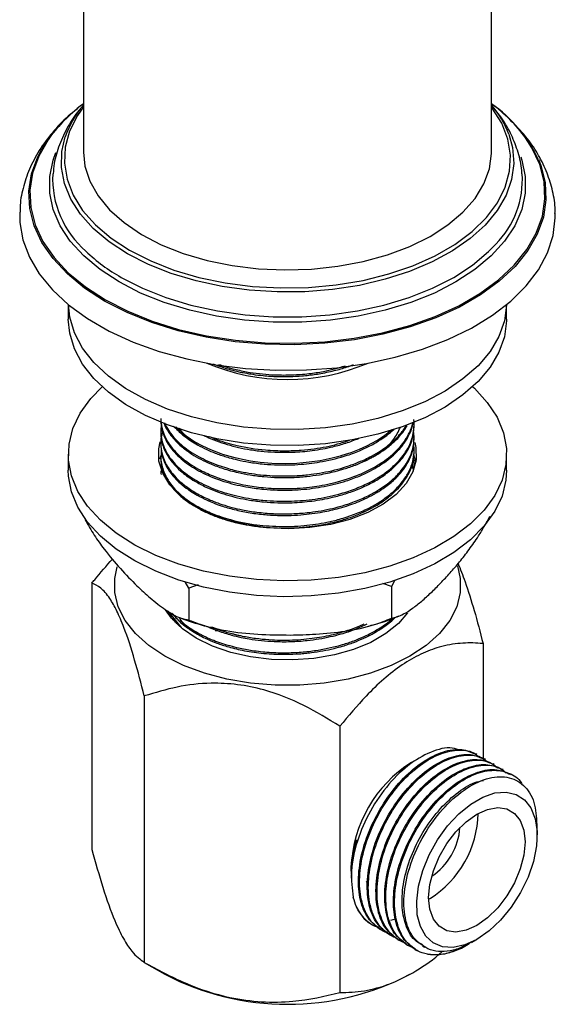
# Model space of a CAD drawing. Units: millimetres. Extents: x 5 to 995, y 5 to 995.
# Drawn here: x 766 to 794, y 822 to 872 of the extents above; entities that cross this region are included whole.
import ezdxf

# ---------------------------------------------------------------- set-up
doc = ezdxf.new("R2010")
doc.units = ezdxf.units.MM

msp = doc.modelspace()

# ---------------------------------------------------------------- linework, layer by layer
at = {"color": 7, "linetype": 'Continuous', "lineweight": 25}
for p, q in [((769.75, 887.439), (769.75, 865.392)), ((790.7, 865.392), (790.7, 887.439)), ((769.442, 867.612), (769.314, 867.512)), ((768.975, 857.562), (768.975, 856.819)), ((791.475, 856.819), (791.475, 857.562)), ((786.725, 851.303), (786.725, 851.384)), ((773.725, 851.06), (773.725, 850.979)), ((786.668, 850.769), (786.707, 850.671)), ((786.725, 850.655), (786.725, 850.736)), ((773.725, 850.412), (773.725, 850.331)), ((768.975, 849.878), (768.975, 849.062)), ((773.678, 849.645), (773.72, 849.785)), ((773.725, 849.764), (773.725, 849.683)), ((786.679, 849.925), (786.812, 849.47)), ((786.725, 850.007), (786.725, 850.088)), ((791.475, 849.062), (791.475, 849.878)), ((786.667, 849.143), (786.639, 849.389)), ((786.725, 849.359), (786.725, 849.44)), ((769.834, 846.573), (769.834, 846.521)), ((770.187, 843.265), (770.187, 829.588)), ((775.167, 843.004), (774.971, 843.332)), ((775.633, 843.181), (775.167, 843.004)), ((785.558, 843.096), (785.128, 843.248)), ((785.729, 843.411), (785.558, 843.096)), ((775.167, 843.004), (775.167, 841.371)), ((785.558, 843.096), (785.558, 841.463)), ((774.086, 841.833), (774.765, 840.991)), ((776.628, 840.856), (776.516, 840.806)), ((790.263, 840.16), (790.263, 834.17)), ((772.877, 837.471), (772.877, 823.793)), ((782.915, 835.918), (782.915, 822.241)), ((787.013, 834.303), (786.589, 834.058)), ((789.945, 834.466), (789.889, 834.499)), ((790.394, 834.207), (790.338, 834.239)), ((790.843, 833.948), (790.787, 833.98)), ((791.292, 833.689), (791.236, 833.721)), ((791.741, 833.429), (791.685, 833.462)), ((793.042, 830.333), (793.042, 830.865)), ((783.496, 828.7), (783.496, 828.371)), ((783.496, 828.304), (783.496, 828.124)), ((784.353, 827.867), (784.273, 827.948)), ((787.544, 827.077), (787.474, 827.038)), ((785.528, 825.961), (785.765, 826.024)), ((784.557, 825.741), (784.596, 825.719)), ((784.989, 825.492), (785.045, 825.46)), ((785.438, 825.233), (785.494, 825.2)), ((785.887, 824.974), (785.943, 824.941)), ((789.669, 824.813), (789.949, 824.975)), ((786.336, 824.714), (786.392, 824.682)), ((786.785, 824.455), (786.874, 824.404)), ((787.151, 824.641), (787.264, 824.576)), ((789.4, 824.658), (789.544, 824.741)), ((772.876, 823.794), (773.936, 823.182)), ((786.514, 823.182), (786.59, 823.226))]:
    msp.add_line(p, q, dxfattribs=at)
at = {"color": 8, "linetype": 'Continuous', "lineweight": 25, "flags": 128}
for points in [[(769.75, 867.708), (769.446, 867.27), (769.044, 866.472), (768.819, 865.652), (768.774, 864.821), (768.909, 863.995), (769.223, 863.184), (769.711, 862.402), (770.364, 861.662), (771.173, 860.975), (772.124, 860.352)], [(772.124, 860.352), (773.203, 859.803), (774.393, 859.336), (775.675, 858.959), (777.029, 858.678), (778.433, 858.497), (779.865, 858.419), (781.303, 858.445), (782.725, 858.575), (784.106, 858.806), (785.427, 859.136), (786.665, 859.559), (787.802, 860.068), (788.819, 860.655), (789.701, 861.312), (790.434, 862.027), (791.005, 862.789), (791.406, 863.586), (791.631, 864.407), (791.677, 865.237), (791.541, 866.064), (791.227, 866.874), (790.74, 867.656), (790.7, 867.708)], [(768.115, 866.272), (767.937, 866.026), (767.453, 865.184), (767.142, 864.314), (767.008, 863.43), (767.053, 862.543), (767.276, 861.665), (767.674, 860.807), (768.242, 859.982), (768.971, 859.201), (769.853, 858.474), (770.876, 857.811)], [(772.011, 860.169), (771.064, 860.787), (770.256, 861.469), (769.598, 862.202), (769.102, 862.976), (768.775, 863.78), (768.621, 864.601), (768.643, 865.426), (768.819, 866.18)], [(770.876, 857.811), (772.024, 857.22), (773.284, 856.711), (774.637, 856.29), (776.066, 855.962), (777.551, 855.733), (779.073, 855.604), (780.61, 855.578), (782.142, 855.655), (783.648, 855.835), (785.107, 856.114), (786.501, 856.489), (787.809, 856.955), (789.016, 857.506), (790.103, 858.134), (791.057, 858.83), (791.864, 859.585), (792.514, 860.39), (792.997, 861.232), (793.308, 862.102), (793.442, 862.986), (793.397, 863.873), (793.175, 864.752), (792.777, 865.609), (792.447, 866.121)], [(791.585, 866.313), (791.775, 865.632), (791.841, 864.807), (791.731, 863.984), (791.446, 863.175), (790.992, 862.392), (790.374, 861.647), (789.602, 860.952), (788.689, 860.317), (787.647, 859.751), (786.492, 859.264), (785.243, 858.862), (783.917, 858.552), (782.535, 858.338), (781.119, 858.224), (779.689, 858.212), (778.267, 858.3), (776.875, 858.489), (775.533, 858.776), (774.263, 859.155), (773.083, 859.622), (772.011, 860.169)], [(770.838, 857.744), (769.812, 858.41), (768.927, 859.14), (768.194, 859.924), (767.624, 860.753), (767.224, 861.613), (767.001, 862.495), (766.956, 863.386), (767.09, 864.274), (767.402, 865.147), (767.575, 865.488)], [(771.581, 858.724), (770.602, 859.362), (769.764, 860.063), (769.078, 860.818), (768.554, 861.614), (768.201, 862.442), (768.023, 863.288), (768.023, 864.14), (768.201, 864.986), (768.342, 865.369)], [(793.103, 865.025), (793.226, 864.713), (793.45, 863.831), (793.495, 862.94), (793.36, 862.052), (793.048, 861.18), (792.563, 860.334), (791.91, 859.526), (791.1, 858.767), (790.142, 858.068), (789.051, 857.438), (787.84, 856.885), (786.526, 856.418), (785.127, 856.041), (783.661, 855.761), (782.149, 855.58), (780.611, 855.503), (779.068, 855.529), (777.541, 855.658), (776.05, 855.889), (774.615, 856.218), (773.256, 856.641), (771.992, 857.152), (770.838, 857.744)], [(792.196, 865.146), (792.25, 864.986), (792.428, 864.14), (792.428, 863.288), (792.25, 862.442), (791.896, 861.614), (791.373, 860.818), (790.687, 860.063), (789.848, 859.362), (788.869, 858.724), (787.764, 858.159), (786.55, 857.675), (785.242, 857.279), (783.862, 856.976), (782.429, 856.772), (780.963, 856.67), (779.487, 856.67), (778.022, 856.772), (776.588, 856.976), (775.208, 857.279), (773.901, 857.675), (772.686, 858.159), (771.581, 858.724)], [(771.692, 858.962), (772.783, 858.404), (773.982, 857.926), (775.272, 857.535), (776.635, 857.237), (778.05, 857.035), (779.497, 856.934), (780.954, 856.934), (782.401, 857.035), (783.816, 857.237), (785.178, 857.535), (786.468, 857.926), (787.668, 858.404), (788.759, 858.962), (789.725, 859.592), (790.553, 860.284), (790.922, 860.662)]]:
    msp.add_lwpolyline(points, dxfattribs=at)
at = {"color": 7, "linetype": 'Continuous', "lineweight": 25, "flags": 128}
for points in [[(769.75, 865.392), (769.824, 864.676), (770.075, 863.898), (770.5, 863.146), (771.091, 862.433), (771.838, 861.77), (772.729, 861.169), (773.748, 860.64), (774.878, 860.193), (776.099, 859.834), (777.391, 859.571), (778.732, 859.407), (780.098, 859.346), (781.466, 859.388), (782.813, 859.533)], [(782.813, 859.533), (784.116, 859.778), (785.352, 860.119), (786.5, 860.55), (787.542, 861.065), (788.457, 861.653), (789.233, 862.305), (789.853, 863.01), (790.31, 863.756), (790.593, 864.53), (790.7, 865.319), (790.7, 865.392)], [(766.479, 862.31), (766.488, 861.786), (766.645, 860.884), (766.978, 859.999), (767.485, 859.141), (768.157, 858.322), (768.987, 857.553), (769.963, 856.843), (771.073, 856.202), (772.303, 855.639), (773.636, 855.159), (775.054, 854.771), (776.54, 854.479), (778.074, 854.286), (779.636, 854.196), (781.206, 854.209), (782.763, 854.325), (784.287, 854.543), (785.758, 854.859), (787.157, 855.271), (788.465, 855.772), (789.666, 856.355), (790.744, 857.014), (791.685, 857.74), (792.477, 858.523), (793.108, 859.352), (793.572, 860.218), (793.862, 861.109), (793.974, 862.013), (793.973, 862.259)], [(786.118, 852.103), (784.87, 851.72), (783.55, 851.431), (782.176, 851.239), (780.772, 851.148), (779.36, 851.16), (777.961, 851.274), (776.597, 851.488), (775.291, 851.799), (774.063, 852.202), (772.932, 852.69), (771.916, 853.257), (771.031, 853.893), (770.291, 854.588), (769.708, 855.33), (769.29, 856.109), (769.045, 856.913), (768.976, 857.562)], [(791.475, 857.562), (791.474, 857.543), (791.365, 856.73), (791.081, 855.931), (790.626, 855.159), (790.006, 854.426), (789.232, 853.744), (788.316, 853.123), (787.273, 852.573), (786.118, 852.103)], [(786.118, 851.286), (784.87, 850.904), (783.55, 850.614), (782.176, 850.423), (780.772, 850.332), (779.36, 850.343), (777.961, 850.457), (776.597, 850.671), (775.291, 850.982), (774.063, 851.385), (772.932, 851.874), (771.916, 852.44), (771.031, 853.076), (770.291, 853.771), (769.708, 854.514), (769.29, 855.293), (769.045, 856.096), (768.975, 856.819)], [(791.475, 856.819), (791.474, 856.727), (791.365, 855.913), (791.081, 855.115), (790.626, 854.343), (790.006, 853.61), (789.232, 852.927), (788.316, 852.306), (787.273, 851.756), (786.118, 851.286)], [(790.484, 852.544), (790.982, 851.781), (791.31, 850.987), (791.463, 850.177), (791.44, 849.361), (791.239, 848.554), (790.865, 847.767), (790.322, 847.014), (789.621, 846.306), (788.772, 845.655), (787.787, 845.07), (786.684, 844.56), (785.478, 844.135), (784.19, 843.8), (782.839, 843.561), (781.447, 843.422), (780.036, 843.385), (778.628, 843.449), (777.244, 843.616), (775.908, 843.881), (774.64, 844.24), (773.46, 844.689), (772.387, 845.219), (771.437, 845.823), (770.626, 846.491), (769.967, 847.212), (769.469, 847.976), (769.141, 848.769), (768.987, 849.58), (769.011, 850.395), (769.212, 851.202), (769.586, 851.989), (770.128, 852.742), (770.716, 853.348)], [(789.735, 853.348), (789.824, 853.265), (790.484, 852.544)], [(774.502, 851.282), (774.563, 851.214), (775.022, 850.821), (775.467, 850.525), (775.823, 850.329), (776.271, 850.12), (776.897, 849.887), (777.456, 849.725), (777.999, 849.604), (778.321, 849.547), (778.824, 849.479), (779.416, 849.43), (780.102, 849.413), (780.698, 849.431), (781.333, 849.486), (781.904, 849.568), (782.527, 849.694), (782.857, 849.778), (782.942, 849.801), (782.984, 849.813), (782.995, 849.816), (782.997, 849.817), (782.999, 849.817), (782.999, 849.817), (782.999, 849.817), (782.999, 849.817), (782.999, 849.817), (782.999, 849.817), (782.999, 849.817), (782.999, 849.817), (782.999, 849.818), (783, 849.818), (783.011, 849.821), (783.031, 849.827), (783.198, 849.878), (783.499, 849.979), (783.921, 850.141), (784.305, 850.315), (784.814, 850.59), (785.214, 850.851), (785.589, 851.148)], [(786.767, 850.483), (786.822, 850.231), (786.833, 849.599), (786.663, 848.975), (786.318, 848.376), (785.806, 847.817), (785.142, 847.315), (784.345, 846.883), (783.434, 846.532), (782.437, 846.273), (781.378, 846.112), (780.289, 846.054), (779.198, 846.1), (778.134, 846.249), (777.128, 846.497), (776.207, 846.838), (775.394, 847.261), (774.714, 847.756), (774.184, 848.308), (773.819, 848.904), (773.628, 849.526), (773.618, 850.157), (773.695, 850.522)], [(791.475, 849.062), (791.44, 848.545), (791.239, 847.737), (790.865, 846.951), (790.322, 846.198), (789.621, 845.49), (788.772, 844.838), (787.787, 844.253), (786.684, 843.744), (785.478, 843.319), (784.19, 842.984), (782.839, 842.745), (781.447, 842.605), (780.036, 842.568), (778.628, 842.633), (777.244, 842.799), (775.908, 843.064), (774.64, 843.424), (773.46, 843.872), (772.387, 844.403), (771.437, 845.007), (770.626, 845.674), (769.967, 846.396), (769.469, 847.159), (769.141, 847.952), (768.987, 848.763), (768.975, 849.062)], [(773.937, 839.512), (773.107, 840.065), (772.421, 840.681), (771.894, 841.348), (771.536, 842.05), (771.356, 842.775), (771.356, 843.508), (771.491, 844.105)], [(788.945, 844.148), (789.095, 843.508), (789.095, 842.775), (788.914, 842.05), (788.557, 841.348), (788.03, 840.681), (787.344, 840.065), (786.513, 839.512), (785.554, 839.032), (784.487, 838.636), (783.333, 838.332), (782.115, 838.126), (780.86, 838.021), (779.591, 838.021), (778.335, 838.126), (777.118, 838.332), (775.964, 838.636), (774.896, 839.032), (773.937, 839.512)], [(786.39, 841.74), (785.917, 841.184), (785.281, 840.67), (784.507, 840.223), (783.617, 839.856), (782.634, 839.579), (781.585, 839.399), (780.499, 839.32), (779.406, 839.346), (778.335, 839.476), (777.316, 839.706), (776.376, 840.029), (775.541, 840.437), (774.834, 840.919), (774.273, 841.462), (773.965, 841.89)], [(789.948, 824.975), (789.325, 824.688), (788.728, 824.56), (788.181, 824.595), (787.706, 824.791), (787.323, 825.142), (787.047, 825.631), (786.89, 826.241), (786.858, 826.944), (786.953, 827.713), (787.171, 828.517), (787.502, 829.321), (787.933, 830.094), (788.447, 830.804), (789.022, 831.421), (789.635, 831.92), (790.261, 832.282), (790.874, 832.49), (791.449, 832.537), (791.963, 832.421), (792.394, 832.146), (792.725, 831.724), (792.943, 831.171), (793.038, 830.511), (793.006, 829.771), (792.849, 828.981), (792.573, 828.173), (792.19, 827.38), (791.715, 826.635), (791.168, 825.968), (790.571, 825.407), (789.948, 824.975)], [(789.948, 825.689), (789.397, 825.443), (788.874, 825.352), (788.405, 825.422), (788.013, 825.648), (787.718, 826.02), (787.535, 826.518), (787.473, 827.118), (787.535, 827.79), (787.718, 828.5), (788.013, 829.212), (788.405, 829.89), (788.874, 830.502), (789.397, 831.015), (789.948, 831.405), (790.499, 831.651), (791.022, 831.742), (791.491, 831.672), (791.883, 831.446), (792.178, 831.074), (792.361, 830.576), (792.423, 829.976), (792.361, 829.304), (792.178, 828.594), (791.883, 827.882), (791.491, 827.203), (791.022, 826.592), (790.499, 826.079), (789.948, 825.689)]]:
    msp.add_lwpolyline(points, dxfattribs=at)
at = {"color": 7, "linetype": 'Continuous', "lineweight": 25}
for centre, radius, start, end in [((774.197, 861.629), 7.664, 125.4686, 149.7713), ((774.701, 861.151), 8.342, 126.3988, 142.1357), ((773.648, 864.501), 5.113, 139.6669, 160.8279), ((786.611, 861.982), 7.169, 25.1117, 55.2246), ((786.008, 861.422), 7.971, 36.1152, 53.9368), ((786.839, 864.517), 5.074, 20.7178, 40.4546), ((773.113, 864.04), 4.943, 177.3141, 229.1234), ((787.544, 863.987), 4.74, 315.4554, 3.4897), ((780.225, 864.385), 10.664, 247.1719, 292.8281), ((790.138, 828.437), 6.647, 122.2689, 177.7364), ((784.701, 831.571), 5.318, 302.3117, 358.6258), ((785.763, 830.963), 3.325, 304.1668, 355.8386), ((780.225, 835.255), 13.613, 242.491, 297.5144)]:
    msp.add_arc(centre, radius, start, end, dxfattribs=at)
at = {"color": 8, "linetype": 'Continuous', "lineweight": 25}
msp.add_arc((776.132, 866.865), 9.065, 226.3797, 240.6733, dxfattribs=at)
at = {"color": 7, "linetype": 'Continuous', "lineweight": 25}
for points, knots in [([(769.187, 867.412), (769.155, 867.388), (768.798, 867.111), (768.238, 866.509), (767.539, 865.611), (767.013, 864.654), (766.667, 863.669), (766.496, 862.883), (766.497, 862.432), (766.498, 862.316)], [0, 0, 0, 0, 0.018789, 0.211128, 0.400728, 0.585755, 0.765196, 0.939361, 1, 1, 1, 1]), ([(769.701, 867.735), (769.639, 867.668), (769.349, 867.357), (768.939, 866.703), (768.503, 865.791), (768.25, 864.96), (768.21, 864.45), (768.196, 864.272)], [0, 0, 0, 0, 0.069082, 0.322971, 0.596348, 0.859995, 1, 1, 1, 1]), ([(792.263, 864.278), (792.261, 864.335), (792.249, 864.706), (792.077, 865.38), (791.742, 866.273), (791.283, 867.092), (790.887, 867.576), (790.7, 867.805)], [0, 0, 0, 0, 0.043871, 0.286871, 0.530443, 0.778099, 1, 1, 1, 1]), ([(793.957, 862.249), (793.959, 862.347), (793.968, 862.768), (793.823, 863.507), (793.527, 864.444), (793.068, 865.342), (792.567, 866.093), (792.169, 866.515), (792.016, 866.677)], [0, 0, 0, 0, 0.060307, 0.260519, 0.460753, 0.663567, 0.870966, 1, 1, 1, 1]), ([(776.408, 854.527), (776.581, 854.459), (776.994, 854.297), (777.552, 854.152), (778.062, 854.046), (778.477, 853.976), (779.039, 853.907), (779.657, 853.869), (780.387, 853.866), (781.102, 853.909), (781.886, 854.011), (782.601, 854.16), (783.193, 854.32), (783.506, 854.443), (783.614, 854.486)], [0, 0, 0, 0, 0.0828301, 0.1986871, 0.2409986, 0.2975221, 0.3692152, 0.4674989, 0.5412862, 0.6550125, 0.7475306, 0.8539809, 0.9496897, 1, 1, 1, 1]), ([(776.704, 854.492), (776.81, 854.455), (777.093, 854.356), (777.625, 854.214), (778.473, 854.043), (779.447, 853.947), (780.466, 853.946), (781.293, 854.01), (782.221, 854.143), (782.817, 854.316), (783.184, 854.422)], [0, 0, 0, 0, 0.055545, 0.147752, 0.261209, 0.455333, 0.582365, 0.710188, 0.821816, 1, 1, 1, 1]), ([(773.727, 851.627), (773.726, 851.621), (773.713, 851.461), (773.772, 851.136), (773.919, 850.705), (774.151, 850.31), (774.51, 849.859), (775.101, 849.349), (776.005, 848.831), (776.883, 848.498), (777.65, 848.295), (778.283, 848.168), (778.976, 848.078), (779.877, 848.023), (780.926, 848.048), (781.928, 848.181), (782.693, 848.351), (783.303, 848.526), (783.906, 848.748), (784.613, 849.079), (785.347, 849.536), (785.876, 850.018), (786.175, 850.39), (786.323, 850.608), (786.487, 850.899), (786.621, 851.203), (786.66, 851.438), (786.673, 851.513)], [0, 0, 0, 0, 0.001742, 0.043447, 0.088186, 0.120822, 0.156223, 0.222728, 0.285589, 0.353504, 0.384082, 0.415632, 0.456624, 0.492976, 0.554099, 0.615767, 0.648058, 0.67779, 0.718364, 0.755262, 0.814059, 0.878981, 0.901888, 0.919758, 0.939192, 0.980722, 1, 1, 1, 1]), ([(773.753, 851.385), (773.751, 851.379), (773.726, 851.278), (773.721, 851.052), (773.743, 850.702), (773.846, 850.326), (774.002, 849.99), (774.204, 849.674), (774.475, 849.343), (774.848, 848.999), (775.272, 848.694), (775.852, 848.352), (776.654, 847.999), (777.587, 847.735), (778.426, 847.578), (779.124, 847.497), (779.815, 847.465), (780.645, 847.472), (781.671, 847.562), (782.759, 847.787), (783.664, 848.081), (784.288, 848.353), (784.7, 848.575), (784.938, 848.72), (785.122, 848.84), (785.328, 848.987), (785.562, 849.174), (785.952, 849.531), (786.3, 849.968), (786.551, 850.468), (786.681, 850.865), (786.723, 851.26), (786.746, 851.534), (786.706, 851.666), (786.704, 851.672)], [0, 0, 0, 0, 0.001374, 0.025415, 0.05609, 0.088499, 0.119805, 0.142336, 0.172119, 0.210546, 0.242774, 0.268613, 0.328666, 0.385073, 0.414693, 0.452869, 0.484813, 0.511668, 0.568688, 0.628464, 0.670594, 0.711427, 0.735647, 0.74789, 0.758771, 0.773694, 0.79266, 0.813401, 0.873659, 0.905241, 0.936025, 0.968453, 0.998624, 1, 1, 1, 1]), ([(773.726, 851.708), (773.729, 851.62), (773.735, 851.452), (773.791, 851.164), (773.891, 850.867), (774.055, 850.546), (774.303, 850.184), (774.675, 849.789), (775.156, 849.415), (775.617, 849.135), (776.024, 848.93), (776.448, 848.747), (776.907, 848.582), (777.432, 848.43), (778.065, 848.286), (778.898, 848.16), (779.825, 848.105), (780.666, 848.126), (781.316, 848.183), (781.89, 848.264), (782.729, 848.428), (783.685, 848.721), (784.584, 849.144), (785.177, 849.515), (785.734, 849.955), (786.157, 850.414), (786.458, 850.919), (786.612, 851.247), (786.64, 851.449), (786.648, 851.5)], [0, 0, 0, 0, 0.024083, 0.046188, 0.079111, 0.106659, 0.137642, 0.185397, 0.229242, 0.264158, 0.290138, 0.313912, 0.346859, 0.374387, 0.405299, 0.452414, 0.507295, 0.548439, 0.581552, 0.607889, 0.63867, 0.716556, 0.770534, 0.813254, 0.848108, 0.912552, 0.947453, 0.986687, 1, 1, 1, 1]), ([(773.731, 850.979), (773.729, 850.95), (773.723, 850.856), (773.741, 850.712), (773.779, 850.488), (773.858, 850.221), (773.974, 849.971), (774.103, 849.749), (774.247, 849.538), (774.486, 849.256), (774.871, 848.894), (775.392, 848.527), (775.994, 848.21), (776.713, 847.908), (777.469, 847.681), (778.301, 847.518), (779.23, 847.398), (780.315, 847.367), (781.512, 847.466), (782.428, 847.632), (783.232, 847.853), (783.949, 848.113), (784.638, 848.445), (785.224, 848.818), (785.748, 849.243), (786.108, 849.64), (786.361, 850.017), (786.514, 850.312), (786.681, 850.742), (786.701, 851.079), (786.714, 851.303)], [0, 0, 0, 0, 0.007585, 0.024473, 0.037805, 0.066483, 0.095255, 0.105469, 0.127663, 0.154476, 0.18725, 0.238335, 0.277552, 0.309094, 0.370952, 0.403467, 0.439385, 0.511574, 0.561945, 0.615883, 0.651056, 0.691079, 0.738302, 0.780197, 0.816275, 0.86828, 0.891071, 0.916581, 0.944536, 1, 1, 1, 1]), ([(773.878, 851.514), (773.889, 851.477), (773.94, 851.307), (774.107, 851.029), (774.399, 850.637), (774.793, 850.255), (775.275, 849.904), (775.768, 849.619), (776.303, 849.368), (776.939, 849.133), (777.621, 848.947), (778.325, 848.81), (779.25, 848.693), (780.233, 848.666), (781.188, 848.734), (781.926, 848.833), (782.567, 848.967), (783.182, 849.138), (783.699, 849.316), (784.147, 849.507), (784.462, 849.663), (784.654, 849.767), (784.791, 849.846), (785.016, 849.983), (785.358, 850.216), (785.72, 850.525), (786.005, 850.824), (786.2, 851.075), (786.322, 851.249), (786.366, 851.335), (786.369, 851.341)], [0, 0, 0, 0, 0.011932, 0.054552, 0.09235, 0.146593, 0.194086, 0.23331, 0.272733, 0.318452, 0.369227, 0.408022, 0.451268, 0.538437, 0.581391, 0.621387, 0.672185, 0.701014, 0.741176, 0.777415, 0.798227, 0.813577, 0.823464, 0.8319, 0.870594, 0.915453, 0.943982, 0.973093, 0.998267, 1, 1, 1, 1]), ([(773.91, 851.502), (773.923, 851.47), (773.963, 851.367), (774.082, 851.156), (774.266, 850.887), (774.533, 850.586), (774.846, 850.301), (775.235, 850.014), (775.663, 849.757), (776.141, 849.522), (776.615, 849.331), (777.068, 849.181), (777.551, 849.048), (778.077, 848.935), (778.692, 848.841), (779.268, 848.786), (779.953, 848.757), (780.666, 848.772), (781.399, 848.839), (782.26, 848.971), (783.038, 849.165), (783.748, 849.418), (784.174, 849.6), (784.597, 849.811), (785.01, 850.054), (785.426, 850.352), (785.772, 850.656), (786.018, 850.923), (786.202, 851.154), (786.287, 851.293), (786.333, 851.367)], [0, 0, 0, 0, 0.01055, 0.033804, 0.070955, 0.103448, 0.142115, 0.179068, 0.219784, 0.255693, 0.294336, 0.325478, 0.351198, 0.392052, 0.427703, 0.466768, 0.497766, 0.551826, 0.595094, 0.631018, 0.711341, 0.745235, 0.779288, 0.805338, 0.844405, 0.883471, 0.922537, 0.955308, 0.976067, 1, 1, 1, 1]), ([(774.377, 851.331), (774.529, 851.174), (774.787, 850.906), (775.223, 850.591), (775.635, 850.341), (776.094, 850.109), (776.638, 849.887), (777.167, 849.717), (777.699, 849.581), (778.296, 849.462), (778.992, 849.372), (779.673, 849.332), (780.308, 849.329), (781.081, 849.367), (782.115, 849.5), (783.155, 849.762), (783.999, 850.082), (784.523, 850.338), (784.884, 850.548), (785.122, 850.703), (785.392, 850.899), (785.585, 851.049), (785.694, 851.16), (785.696, 851.162)], [0, 0, 0, 0, 0.069535, 0.118534, 0.155169, 0.202498, 0.253539, 0.302206, 0.336022, 0.381746, 0.440852, 0.491957, 0.531211, 0.579264, 0.660324, 0.759798, 0.821792, 0.876464, 0.906437, 0.93122, 0.953024, 0.999264, 1, 1, 1, 1]), ([(784.227, 849.549), (784.417, 849.644), (785.016, 849.944), (785.666, 850.534), (785.918, 851.049), (786.022, 851.261)], [0, 0, 0, 0, 0.215474, 0.677014, 1, 1, 1, 1]), ([(773.825, 851.027), (773.816, 851.004), (773.707, 850.729), (773.701, 850.238), (773.867, 849.565), (774.185, 849.028), (774.593, 848.575), (775.044, 848.196), (775.599, 847.841), (776.224, 847.536), (776.984, 847.251), (777.791, 847.039), (778.678, 846.894), (779.531, 846.82), (780.397, 846.814), (781.169, 846.869), (782.016, 846.981), (782.845, 847.165), (783.692, 847.445), (784.324, 847.72), (784.844, 848.007), (785.27, 848.29), (785.61, 848.564), (785.874, 848.819), (786.108, 849.084), (786.359, 849.432), (786.592, 849.897), (786.713, 850.383), (786.737, 850.795), (786.703, 851.02), (786.689, 851.115)], [0, 0, 0, 0, 0.005598, 0.068149, 0.116618, 0.169225, 0.203884, 0.239362, 0.279372, 0.31819, 0.351811, 0.403661, 0.438985, 0.477564, 0.520674, 0.555887, 0.58246, 0.637614, 0.674176, 0.712623, 0.742785, 0.769663, 0.798672, 0.820016, 0.838006, 0.866715, 0.906133, 0.94829, 0.978368, 1, 1, 1, 1]), ([(774.67, 851.219), (774.686, 851.188), (774.856, 850.857), (775.265, 850.59), (775.635, 850.349)], [0, 0, 0, 0, 0.0948225, 1, 1, 1, 1]), ([(775.943, 850.842), (775.979, 850.822), (776.175, 850.718), (776.748, 850.493), (777.51, 850.262), (778.348, 850.103), (779.266, 849.988), (780.341, 849.961), (781.53, 850.06), (782.444, 850.229), (783.242, 850.446), (783.665, 850.61), (783.885, 850.695)], [0, 0, 0, 0, 0.017557, 0.094932, 0.245846, 0.321223, 0.406424, 0.576666, 0.695242, 0.824517, 0.908707, 1, 1, 1, 1]), ([(776.21, 850.799), (776.339, 850.744), (776.781, 850.556), (777.726, 850.282), (778.923, 850.092), (780.042, 850.048), (780.883, 850.083), (781.792, 850.183), (782.635, 850.345), (783.206, 850.534), (783.405, 850.601)], [0, 0, 0, 0, 0.063643, 0.219042, 0.416275, 0.550151, 0.65824, 0.745404, 0.910994, 1, 1, 1, 1]), ([(773.749, 850.027), (773.738, 849.934), (773.714, 849.73), (773.748, 849.406), (773.832, 849.075), (773.956, 848.788), (774.103, 848.528), (774.308, 848.24), (774.624, 847.897), (775.027, 847.565), (775.422, 847.306), (775.716, 847.142), (775.955, 847.021), (776.261, 846.88), (776.668, 846.719), (777.189, 846.551), (777.78, 846.4), (778.647, 846.243), (779.773, 846.15), (781.052, 846.194), (782.094, 846.347), (782.954, 846.554), (783.67, 846.787), (784.322, 847.071), (784.816, 847.343), (785.176, 847.579), (785.502, 847.824), (785.801, 848.093), (786.086, 848.407), (786.363, 848.788), (786.591, 849.248), (786.71, 849.726), (786.736, 850.096), (786.712, 850.3), (786.704, 850.372)], [0, 0, 0, 0, 0.0232615, 0.0511137, 0.0812049, 0.1065629, 0.1249436, 0.1495641, 0.1840852, 0.2216802, 0.2502549, 0.2698029, 0.28032, 0.295677, 0.3257457, 0.3505781, 0.3804104, 0.4174066, 0.4791835, 0.5397606, 0.5960096, 0.6283488, 0.6691049, 0.709636, 0.740912, 0.7629255, 0.7845144, 0.8145857, 0.8389172, 0.8686342, 0.9125811, 0.9516626, 0.9828595, 1, 1, 1, 1]), ([(773.73, 850.331), (773.732, 850.233), (773.737, 850.022), (773.818, 849.686), (773.937, 849.392), (774.072, 849.15), (774.209, 848.942), (774.442, 848.651), (774.788, 848.318), (775.2, 848.013), (775.62, 847.756), (776.13, 847.497), (776.766, 847.245), (777.489, 847.034), (778.218, 846.881), (778.961, 846.783), (779.643, 846.74), (780.287, 846.736), (781.074, 846.773), (781.815, 846.869), (782.465, 847.002), (782.911, 847.115), (783.509, 847.298), (784.111, 847.538), (784.572, 847.774), (784.835, 847.927), (785.041, 848.056), (785.381, 848.292), (785.796, 848.642), (786.176, 849.078), (786.457, 849.526), (786.635, 849.966), (786.719, 850.351), (786.72, 850.576), (786.72, 850.655)], [0, 0, 0, 0, 0.0256629, 0.0550845, 0.0886879, 0.1042323, 0.1214482, 0.1469593, 0.1878484, 0.22258, 0.2473608, 0.2796309, 0.3242029, 0.3620881, 0.399919, 0.4390406, 0.474555, 0.5009638, 0.5335693, 0.5902728, 0.6112365, 0.6340846, 0.6610262, 0.7093477, 0.7396257, 0.7497746, 0.763163, 0.7832786, 0.8263565, 0.868613, 0.904243, 0.9442392, 0.9803842, 1, 1, 1, 1]), ([(773.731, 849.682), (773.729, 849.656), (773.722, 849.552), (773.744, 849.388), (773.797, 849.108), (773.896, 848.828), (774.036, 848.561), (774.186, 848.325), (774.417, 848.029), (774.791, 847.666), (775.252, 847.326), (775.752, 847.034), (776.284, 846.785), (776.908, 846.551), (777.573, 846.366), (778.277, 846.225), (779.212, 846.103), (780.204, 846.073), (781.146, 846.138), (781.844, 846.228), (782.517, 846.361), (783.223, 846.554), (784.062, 846.857), (784.834, 847.254), (785.446, 847.692), (785.854, 848.061), (786.178, 848.436), (786.45, 848.865), (786.608, 849.244), (786.687, 849.57), (786.721, 849.796), (786.722, 849.942), (786.723, 850.007)], [0, 0, 0, 0, 0.006898, 0.027186, 0.042947, 0.080783, 0.101678, 0.115679, 0.14665, 0.186131, 0.225712, 0.258763, 0.29266, 0.328071, 0.369455, 0.402321, 0.438414, 0.511043, 0.547176, 0.577187, 0.615488, 0.650581, 0.690529, 0.758679, 0.79843, 0.830631, 0.867528, 0.902496, 0.943708, 0.963841, 0.984069, 1, 1, 1, 1]), ([(773.749, 849.374), (773.743, 849.352), (773.721, 849.267), (773.738, 849.181), (773.75, 849.116)], [0, 0, 0, 0, 0.254534, 1, 1, 1, 1]), ([(786.682, 849.04), (786.693, 849.093), (786.727, 849.259), (786.744, 849.469), (786.707, 849.623), (786.697, 849.665)], [0, 0, 0, 0, 0.256266, 0.797947, 1, 1, 1, 1]), ([(773.731, 849.035), (773.728, 848.985), (773.725, 848.919), (773.735, 848.854), (773.737, 848.838)], [0, 0, 0, 0, 0.7551032, 1, 1, 1, 1]), ([(788.087, 843.266), (788.249, 843.438), (788.574, 843.782), (789.063, 844.353), (789.553, 844.977), (789.977, 845.59), (790.334, 846.169), (790.522, 846.525), (790.616, 846.703)], [0, 0, 0, 0, 0.187203, 0.374922, 0.565118, 0.756879, 0.877838, 1, 1, 1, 1]), ([(769.834, 846.521), (769.989, 846.252), (770.302, 845.707), (770.913, 844.861), (771.649, 843.981), (772.215, 843.414), (772.5, 843.129)], [0, 0, 0, 0, 0.187923, 0.380265, 0.68811, 1, 1, 1, 1]), ([(770.187, 843.265), (770.234, 843.324), (770.576, 843.75), (770.934, 844.151), (771.243, 844.496)], [0, 0, 0, 0, 0.137671, 1, 1, 1, 1]), ([(788.975, 844.259), (788.976, 844.258), (789.099, 844.016), (789.386, 843.23), (789.822, 841.873), (790.115, 840.737), (790.263, 840.16)], [0, 0, 0, 0, 0.001105, 0.270602, 0.629958, 1, 1, 1, 1]), ([(772.877, 837.471), (772.714, 838.098), (772.384, 839.373), (771.901, 840.848), (771.468, 841.862), (771.063, 842.577), (770.628, 843.072), (770.336, 843.2), (770.187, 843.265)], [0, 0, 0, 0, 0.194388, 0.394942, 0.522294, 0.649683, 0.822275, 1, 1, 1, 1]), ([(785.558, 841.463), (785.658, 841.481), (785.861, 841.519), (786.226, 841.691), (786.646, 841.959), (787.12, 842.338), (787.601, 842.774), (787.925, 843.102), (788.087, 843.266)], [0, 0, 0, 0, 0.130002, 0.261684, 0.443328, 0.626599, 0.813013, 1, 1, 1, 1]), ([(772.5, 843.129), (772.726, 842.918), (773.212, 842.462), (773.959, 841.878), (774.636, 841.472), (775.021, 841.399), (775.167, 841.371)], [0, 0, 0, 0, 0.2462571, 0.5323389, 0.823175, 1, 1, 1, 1]), ([(774.765, 840.991), (774.729, 841.023), (774.549, 841.183), (774.28, 841.458), (774.128, 841.72), (774.06, 841.837)], [0, 0, 0, 0, 0.1216332, 0.6090077, 1, 1, 1, 1]), ([(774.282, 841.725), (774.424, 841.564), (774.725, 841.224), (775.317, 840.796), (775.935, 840.459), (776.523, 840.208), (777.156, 839.994), (777.942, 839.798), (778.72, 839.679), (779.376, 839.626), (779.811, 839.61), (780.285, 839.608), (780.72, 839.626), (781.143, 839.662), (781.749, 839.729), (782.395, 839.848), (783.111, 840.042), (783.629, 840.216), (784.134, 840.425), (784.517, 840.616), (784.803, 840.778), (785.069, 840.944), (785.358, 841.151), (785.597, 841.34), (785.708, 841.456), (785.735, 841.484)], [0, 0, 0, 0, 0.068241, 0.144132, 0.205546, 0.252466, 0.302301, 0.363632, 0.436449, 0.474363, 0.505356, 0.529428, 0.575326, 0.598041, 0.620115, 0.706185, 0.740371, 0.786703, 0.831889, 0.870555, 0.892247, 0.915836, 0.952211, 0.988585, 1, 1, 1, 1]), ([(774.765, 840.991), (774.661, 841.076), (774.478, 841.225), (774.382, 841.397), (774.34, 841.471)], [0, 0, 0, 0, 0.572515, 1, 1, 1, 1]), ([(774.668, 841.502), (774.685, 841.469), (774.849, 841.146), (775.247, 840.887), (775.603, 840.654)], [0, 0, 0, 0, 0.101646, 1, 1, 1, 1]), ([(774.692, 841.385), (774.772, 841.31), (774.972, 841.121), (775.327, 840.884), (775.655, 840.693), (775.906, 840.564), (776.145, 840.451), (776.457, 840.319), (776.974, 840.131), (777.631, 839.949), (778.457, 839.794), (779.293, 839.703), (780.174, 839.68), (781.02, 839.723), (781.984, 839.841), (782.865, 840.041), (783.639, 840.3), (784.128, 840.504), (784.509, 840.693), (784.838, 840.878), (785.183, 841.102), (785.458, 841.302), (785.595, 841.434), (785.62, 841.457)], [0, 0, 0, 0, 0.036006, 0.090763, 0.127304, 0.14553, 0.16973, 0.199903, 0.236048, 0.312788, 0.369239, 0.437714, 0.5096, 0.572266, 0.632608, 0.735289, 0.786618, 0.836015, 0.87193, 0.900508, 0.939704, 0.989287, 1, 1, 1, 1]), ([(774.735, 841.477), (775.133, 841.332), (775.67, 841.135), (776.245, 841.01), (776.395, 840.977)], [0, 0, 0, 0, 0.739809, 1, 1, 1, 1]), ([(775.167, 841.371), (775.468, 841.254), (776.079, 841.018), (777.268, 840.772), (778.703, 840.615), (779.807, 840.605), (780.362, 840.6)], [0, 0, 0, 0, 0.187923, 0.380265, 0.68811, 1, 1, 1, 1]), ([(776.114, 841.042), (776.191, 841.005), (776.468, 840.873), (776.891, 840.729), (777.394, 840.583), (777.81, 840.484), (778.527, 840.349), (779.378, 840.26), (780.387, 840.252), (781.16, 840.305), (782.043, 840.424), (782.877, 840.612), (783.702, 840.884), (784.121, 841.078), (784.324, 841.172)], [0, 0, 0, 0, 0.034562, 0.123024, 0.16689, 0.2272, 0.276345, 0.423556, 0.518259, 0.616288, 0.684885, 0.822134, 0.913774, 1, 1, 1, 1]), ([(776.333, 841.022), (776.364, 841.009), (776.518, 840.944), (776.768, 840.854), (777.085, 840.752), (777.325, 840.685), (777.502, 840.64), (777.582, 840.62), (777.611, 840.614), (777.612, 840.613), (777.613, 840.613), (777.613, 840.613), (777.613, 840.613), (777.613, 840.613), (777.613, 840.613), (777.613, 840.613), (777.613, 840.613), (777.614, 840.613), (777.617, 840.612), (777.651, 840.604), (777.747, 840.582), (778.062, 840.515), (778.576, 840.429), (779.232, 840.362), (779.819, 840.337), (780.563, 840.34), (781.451, 840.408), (782.387, 840.575), (783.176, 840.789), (783.742, 840.981), (784.061, 841.134), (784.161, 841.182)], [0, 0, 0, 0, 0.014009, 0.0694259, 0.1062548, 0.1453094, 0.165673, 0.1760638, 0.1767178, 0.1767587, 0.1767792, 0.1767894, 0.1767945, 0.1767971, 0.1768038, 0.1768175, 0.1768453, 0.1769639, 0.1772364, 0.1779223, 0.1901727, 0.2144464, 0.2990263, 0.3821214, 0.4530576, 0.5093246, 0.647437, 0.7700135, 0.8545581, 0.9545645, 1, 1, 1, 1]), ([(780.362, 840.6), (780.801, 840.61), (781.749, 840.632), (783.205, 840.783), (784.524, 841.042), (785.274, 841.347), (785.558, 841.463)], [0, 0, 0, 0, 0.246257, 0.532339, 0.823175, 1, 1, 1, 1]), ([(784.375, 841.061), (784.581, 841.112), (785.126, 841.246), (785.63, 841.45), (785.944, 841.577)], [0, 0, 0, 0, 0.37731, 1, 1, 1, 1]), ([(790.263, 840.16), (790.216, 840.164), (789.839, 840.198), (789.107, 840.203), (788.082, 840.03), (787.072, 839.648), (786.108, 839.097), (785.161, 838.353), (784.076, 837.315), (783.355, 836.447), (782.915, 835.918)], [0, 0, 0, 0, 0.020957, 0.168167, 0.315097, 0.438403, 0.561623, 0.684548, 0.807647, 1, 1, 1, 1]), ([(782.915, 835.918), (782.308, 836.289), (781.075, 837.043), (779.275, 837.757), (777.656, 838.086), (776.146, 838.164), (774.523, 837.972), (773.431, 837.639), (772.877, 837.471)], [0, 0, 0, 0, 0.194388, 0.394942, 0.522294, 0.649683, 0.822275, 1, 1, 1, 1]), ([(788.984, 834.695), (788.924, 834.723), (788.578, 834.887), (787.72, 834.689), (786.549, 834.078), (785.402, 832.987), (784.434, 831.587), (783.76, 830.024), (783.425, 828.444), (783.544, 827.573), (783.604, 827.136)], [0, 0, 0, 0, 0.028755, 0.165734, 0.303303, 0.441462, 0.580212, 0.719551, 0.859481, 1, 1, 1, 1]), ([(784.995, 825.501), (784.773, 825.667), (784.31, 826.011), (783.929, 826.952), (783.824, 828.132), (784.026, 829.474), (784.516, 830.854), (785.253, 832.164), (786.167, 833.293), (787.189, 834.149), (788.223, 834.654), (789.167, 834.802), (789.653, 834.583), (789.881, 834.481)], [0, 0, 0, 0, 0.086449, 0.17973, 0.271015, 0.363549, 0.456565, 0.547612, 0.640691, 0.733112, 0.824483, 0.917776, 1, 1, 1, 1]), ([(785.363, 825.316), (785.358, 825.317), (785.068, 825.396), (784.58, 825.752), (784.08, 826.576), (783.88, 827.695), (783.984, 828.996), (784.383, 830.375), (785.046, 831.72), (785.911, 832.92), (786.905, 833.871), (787.95, 834.504), (788.937, 834.744), (789.689, 834.672), (790, 834.39), (790.101, 834.298)], [0, 0, 0, 0, 0.001487, 0.087352, 0.175189, 0.262063, 0.348401, 0.436339, 0.522448, 0.609591, 0.697316, 0.783139, 0.870832, 0.958033, 1, 1, 1, 1]), ([(785.444, 825.242), (785.222, 825.408), (784.759, 825.751), (784.378, 826.693), (784.273, 827.873), (784.475, 829.214), (784.965, 830.595), (785.702, 831.905), (786.616, 833.034), (787.638, 833.89), (788.672, 834.394), (789.616, 834.542), (790.102, 834.324), (790.33, 834.222)], [0, 0, 0, 0, 0.086449, 0.17973, 0.271015, 0.363549, 0.456565, 0.547612, 0.640691, 0.733112, 0.824483, 0.917776, 1, 1, 1, 1]), ([(785.812, 825.057), (785.807, 825.058), (785.517, 825.136), (785.029, 825.493), (784.529, 826.317), (784.329, 827.436), (784.433, 828.736), (784.832, 830.115), (785.495, 831.461), (786.36, 832.661), (787.354, 833.612), (788.399, 834.245), (789.386, 834.485), (790.138, 834.413), (790.449, 834.131), (790.55, 834.039)], [0, 0, 0, 0, 0.001487, 0.087352, 0.175189, 0.262063, 0.348401, 0.436339, 0.522448, 0.609591, 0.697316, 0.783139, 0.870832, 0.958033, 1, 1, 1, 1]), ([(785.893, 824.983), (785.671, 825.148), (785.208, 825.492), (784.827, 826.433), (784.722, 827.614), (784.924, 828.955), (785.414, 830.336), (786.151, 831.646), (787.065, 832.775), (788.087, 833.631), (789.121, 834.135), (790.065, 834.283), (790.551, 834.065), (790.779, 833.963)], [0, 0, 0, 0, 0.086449, 0.17973, 0.271015, 0.363549, 0.456565, 0.547612, 0.640691, 0.733112, 0.824483, 0.917776, 1, 1, 1, 1]), ([(786.261, 824.798), (786.256, 824.799), (785.966, 824.877), (785.478, 825.233), (784.978, 826.057), (784.778, 827.176), (784.882, 828.477), (785.281, 829.856), (785.944, 831.202), (786.809, 832.402), (787.803, 833.353), (788.848, 833.986), (789.835, 834.225), (790.587, 834.153), (790.898, 833.871), (790.999, 833.78)], [0, 0, 0, 0, 0.001487, 0.087352, 0.175189, 0.262063, 0.348401, 0.436339, 0.522448, 0.609591, 0.697316, 0.783139, 0.870832, 0.958033, 1, 1, 1, 1]), ([(786.343, 824.724), (786.12, 824.889), (785.657, 825.233), (785.276, 826.174), (785.171, 827.355), (785.373, 828.696), (785.863, 830.077), (786.6, 831.387), (787.514, 832.515), (788.536, 833.372), (789.57, 833.876), (790.514, 834.024), (791, 833.806), (791.228, 833.704)], [0, 0, 0, 0, 0.086449, 0.17973, 0.271015, 0.363549, 0.456565, 0.547612, 0.640691, 0.733112, 0.824483, 0.917776, 1, 1, 1, 1]), ([(786.71, 824.538), (786.705, 824.54), (786.415, 824.618), (785.927, 824.974), (785.427, 825.798), (785.227, 826.917), (785.331, 828.218), (785.73, 829.597), (786.393, 830.942), (787.258, 832.142), (788.252, 833.094), (789.297, 833.727), (790.284, 833.966), (791.036, 833.894), (791.347, 833.612), (791.448, 833.52)], [0, 0, 0, 0, 0.001487, 0.087352, 0.175189, 0.262063, 0.348401, 0.436339, 0.522448, 0.609591, 0.697316, 0.783139, 0.870832, 0.958033, 1, 1, 1, 1]), ([(786.792, 824.465), (786.569, 824.63), (786.106, 824.974), (785.725, 825.915), (785.62, 827.096), (785.822, 828.437), (786.312, 829.818), (787.049, 831.128), (787.963, 832.256), (788.985, 833.113), (790.019, 833.617), (790.963, 833.765), (791.449, 833.547), (791.677, 833.444)], [0, 0, 0, 0, 0.086449, 0.17973, 0.271015, 0.363549, 0.456565, 0.547612, 0.640691, 0.733112, 0.824483, 0.917776, 1, 1, 1, 1]), ([(787.42, 824.208), (787.327, 824.231), (786.945, 824.323), (786.373, 824.708), (785.877, 825.541), (785.676, 826.658), (785.78, 827.959), (786.179, 829.338), (786.842, 830.683), (787.707, 831.883), (788.701, 832.836), (789.743, 833.463), (790.746, 833.725), (791.592, 833.556), (792.117, 833.255), (792.26, 832.939), (792.273, 832.909)], [0, 0, 0, 0, 0.025685, 0.105221, 0.186585, 0.267057, 0.347032, 0.428489, 0.508252, 0.588973, 0.670233, 0.749731, 0.830961, 0.911735, 0.991457, 1, 1, 1, 1]), ([(787.176, 824.68), (787.029, 824.76), (786.639, 824.974), (786.257, 825.693), (786.061, 826.724), (786.159, 827.942), (786.529, 829.229), (787.146, 830.484), (787.952, 831.608), (788.875, 832.482), (789.691, 833.016), (790.139, 833.107), (790.289, 833.137)], [0, 0, 0, 0, 0.066752, 0.177707, 0.287446, 0.396506, 0.507589, 0.61636, 0.726439, 0.837252, 0.945662, 1, 1, 1, 1]), ([(787.435, 824.489), (787.166, 824.655), (786.626, 824.988), (786.215, 826.037), (786.164, 827.362), (786.504, 828.862), (787.192, 830.359), (788.154, 831.692), (789.283, 832.708), (790.451, 833.293), (791.531, 833.381), (792.386, 832.95), (792.945, 832.097), (793, 831.263), (793.026, 830.863)], [0, 0, 0, 0, 0.081924, 0.164215, 0.246874, 0.329899, 0.413292, 0.497052, 0.581178, 0.665672, 0.750533, 0.835762, 0.921357, 1, 1, 1, 1]), ([(783.522, 828.306), (783.514, 828.37), (783.443, 828.892), (783.62, 829.529), (783.776, 830.088)], [0, 0, 0, 0, 0.123049, 1, 1, 1, 1]), ([(783.776, 830.088), (783.702, 829.805), (783.554, 829.239), (783.478, 828.658), (783.499, 828.393), (783.501, 828.372)], [0, 0, 0, 0, 0.478509, 0.957017, 1, 1, 1, 1]), ([(770.187, 829.588), (770.371, 828.926), (770.746, 827.577), (771.299, 826.026), (771.802, 824.984), (772.32, 824.195), (772.665, 823.946), (772.877, 823.793)], [0, 0, 0, 0, 0.216202, 0.439797, 0.595906, 0.752204, 1, 1, 1, 1]), ([(784.557, 825.741), (784.557, 825.741), (784.371, 825.802), (784.097, 826.107), (783.771, 826.572), (783.654, 826.967), (783.603, 827.137)], [0, 0, 0, 0, 0.0001493, 0.3630736, 0.7259979, 1, 1, 1, 1]), ([(784.914, 825.575), (784.909, 825.577), (784.619, 825.655), (784.133, 826.012), (783.752, 826.625), (783.628, 827.052), (783.604, 827.136)], [0, 0, 0, 0, 0.007563, 0.444127, 0.890723, 1, 1, 1, 1]), ([(787.42, 824.208), (787.833, 824.196), (788.502, 824.177), (789.237, 824.619), (789.518, 824.788)], [0, 0, 0, 0, 0.6175207, 1, 1, 1, 1]), ([(789.418, 824.669), (789.418, 824.669), (789.182, 824.505), (788.706, 824.326), (788.025, 824.147), (787.62, 824.188), (787.42, 824.208)], [0, 0, 0, 0, 0.000279, 0.336567, 0.672854, 1, 1, 1, 1]), ([(789.661, 824.826), (789.515, 824.741), (789.148, 824.528), (788.573, 824.367), (787.96, 824.319), (787.61, 824.432), (787.435, 824.489)], [0, 0, 0, 0, 0.1802403, 0.4534935, 0.7267468, 1, 1, 1, 1]), ([(782.915, 822.241), (783.329, 822.257), (784.152, 822.29), (785.471, 822.643), (786.82, 823.321), (787.735, 823.949), (788.168, 824.362), (788.172, 824.367)], [0, 0, 0, 0, 0.252139, 0.500718, 0.748746, 0.997238, 1, 1, 1, 1]), ([(772.877, 823.793), (773.564, 823.421), (774.962, 822.663), (777.026, 821.985), (778.905, 821.736), (780.836, 821.764), (782.125, 822.059), (782.915, 822.241)], [0, 0, 0, 0, 0.216202, 0.439797, 0.595906, 0.752204, 1, 1, 1, 1])]:
    msp.add_open_spline(points, degree=3, knots=knots, dxfattribs=at)

doc.saveas('drawing.dxf')
